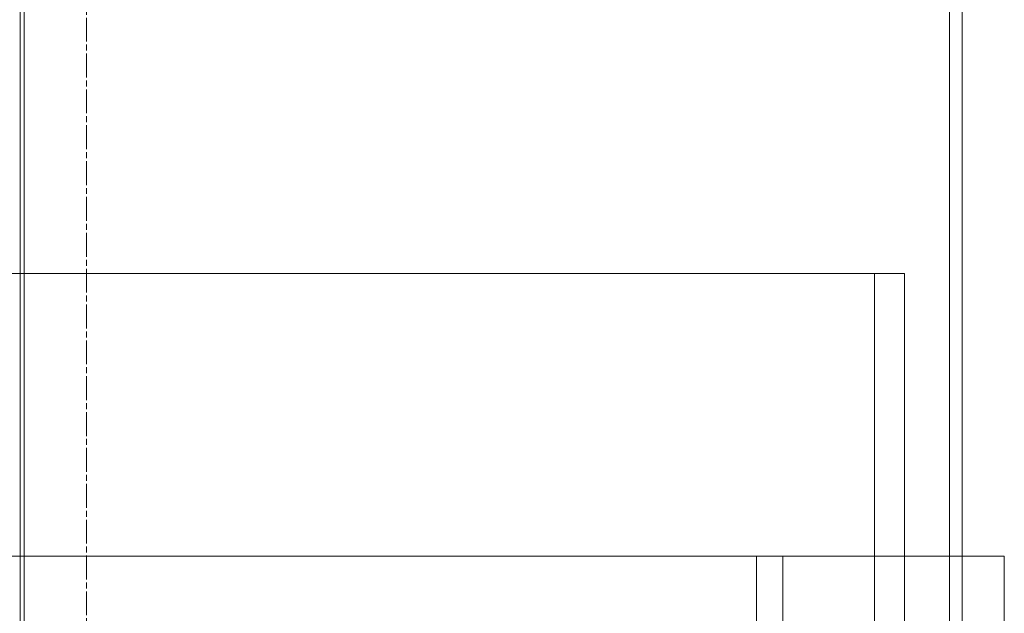
# Model space of a CAD drawing. Units: millimetres. Extents: x 238051 to 259766, y 136050 to 149542.
# Drawn here: x 241088 to 241321, y 146050 to 146191 of the extents above; entities that cross this region are included whole.
import ezdxf

# ---------------------------------------------------------------- set-up
doc = ezdxf.new("R2010")
doc.units = ezdxf.units.MM
doc.linetypes.add('CHAIN', pattern=[0.3543, 0.2362, -0.0295, 0.0591, -0.0295])
doc.linetypes.add('DASHED', pattern=[0])
doc.layers.add('Osa (ISO)', color=1, linetype='Continuous', lineweight=9)
doc.layers.add('Skrytá (ISO)', color=1, linetype='DASHED', lineweight=18)

msp = doc.modelspace()

# ---------------------------------------------------------------- linework, layer by layer
at = {"layer": 'Osa (ISO)', "linetype": 'CHAIN', "ltscale": 23.990969}
msp.add_line((241103.61, 145105.99), (241103.61, 146526.99), dxfattribs=at)
at = {"layer": 'Skrytá (ISO)', "ltscale": 14.204545}
for p, q in [((241087.88, 146248.49), (241087.88, 146013.49)), ((241088.87, 146013.49), (241088.87, 146248.49))]:
    msp.add_line(p, q, dxfattribs=at)
at = {"layer": 'Skrytá (ISO)', "ltscale": 14.521307}
for p, q in [((241308.11, 146008.25), (241308.11, 146248.49)), ((241311.11, 146008.25), (241311.11, 146248.49))]:
    msp.add_line(p, q, dxfattribs=at)
at = {"layer": 'Skrytá (ISO)', "ltscale": 13.056093}
msp.add_line((240909.61, 146130.49), (241290.34, 146130.49), dxfattribs=at)
at = {"layer": 'Skrytá (ISO)', "ltscale": 0.951788}
msp.add_line((241290.34, 146130.49), (241297.43, 146130.49), dxfattribs=at)
at = {"layer": 'Skrytá (ISO)', "ltscale": 12.185687}
for p, q in [((241290.34, 146130.49), (241290.34, 145878.49)), ((241297.43, 145878.49), (241297.43, 146130.49))]:
    msp.add_line(p, q, dxfattribs=at)
at = {"layer": 'Skrytá (ISO)', "ltscale": 13.482415}
msp.add_line((240966.11, 146063.49), (241321.11, 146063.49), dxfattribs=at)
at = {"layer": 'Skrytá (ISO)', "ltscale": 1.903676}
for p, q in [((241262.41, 146043.49), (241262.41, 146063.49)), ((241268.61, 146043.49), (241268.61, 146063.49))]:
    msp.add_line(p, q, dxfattribs=at)
at = {"layer": 'Skrytá (ISO)', "ltscale": 13.187973}
for p, q in [((241311.11, 145463.49), (241311.11, 146063.49)), ((241321.11, 145463.49), (241321.11, 146063.49))]:
    msp.add_line(p, q, dxfattribs=at)

doc.saveas('drawing.dxf')
